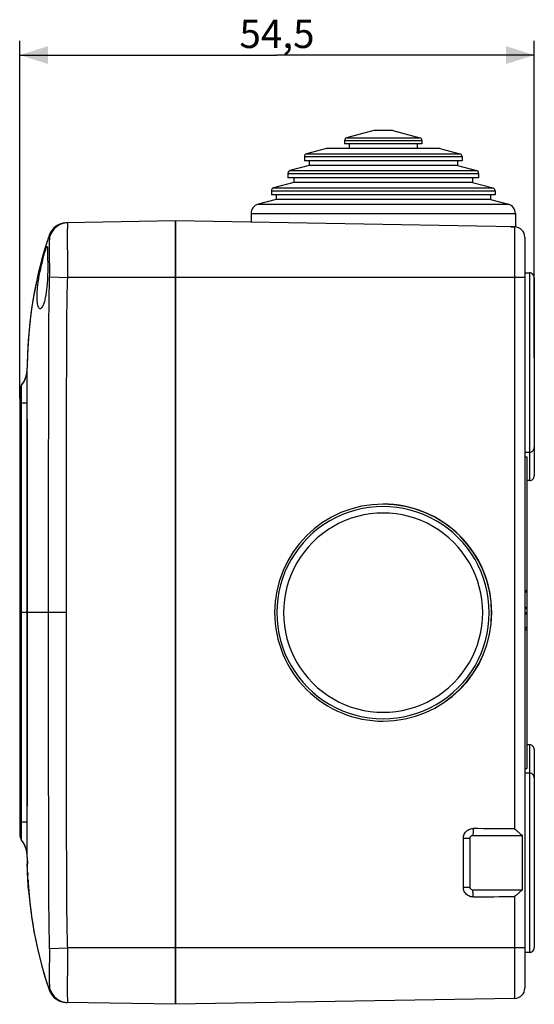
# Model space of a CAD drawing. Units: millimetres. Extents: x -111 to 44, y -46 to 58.
# Drawn here: x -111 to -57, y -46 to 58 of the extents above; entities that cross this region are included whole.
import ezdxf

# ---------------------------------------------------------------- set-up
doc = ezdxf.new("R2010")
doc.units = ezdxf.units.MM
doc.header["$LTSCALE"] = 16.335
doc.layers.get('0').update_dxf_attribs({"linetype": 'CONTINUOUS'})
for name, color, linetype in [('ASSI', 7, 'CONTINUOUS'), ('DRAFT', 7, 'CONTINUOUS'), ('RACCORDO', 7, 'CONTINUOUS'), ('SUPERFICI', 7, 'CONTINUOUS')]:
    doc.layers.add(name, color=color, linetype=linetype)
doc.styles.get("Standard").update_dxf_attribs({"font": 'txt', "width": 0.8})
doc.dimstyles.new('DIMSTYLE_1', dxfattribs={"dimtxt": 3, "dimasz": 3, "dimexe": 0.18, "dimexo": 0.0625, "dimgap": 0.09, "dimtad": 1, "dimdsep": 46, "dimtxsty": 'STANDARD', "dimblk": '_FILLED', "dimblk1": '_FILLED', "dimblk2": '_FILLED', "dimcen": 0.09, "dimadec": 0, "dimazin": 0, "dimtfac": 1, "dimtofl": 0, "dimtmove": 0, "dimatfit": 3, "dimldrblk": '_FILLED', "dimfxl": 1, "dimtolj": 1, "dimarcsym": 0})

# ---------------------------------------------------------------- blocks, each defined once
blk = doc.blocks.new('_FILLED')
at = {"color": 0, "linetype": 'BYBLOCK'}
blk.add_solid([(0, 0), (-1, 0.317), (-1, -0.317)], dxfattribs=at)
blk = doc.blocks.new('*D0')
at = {"color": 7, "linetype": 'CONTINUOUS'}
for p, q in [((-111.33, 17.91), (-111.33, 55.79)), ((-56.83, 22.21), (-56.83, 55.79)), ((-111.33, 54.29), (-84.08, 54.29)), ((-56.83, 54.29), (-84.08, 54.29))]:
    blk.add_line(p, q, dxfattribs=at)
at = {"color": 7, "linetype": 'CONTINUOUS', "xscale": 3, "yscale": 3, "zscale": 3, "rotation": 180}
blk.add_blockref('_FILLED', (-111.33, 54.29), dxfattribs=at)
at = {"color": 7, "linetype": 'CONTINUOUS', "xscale": 3, "yscale": 3, "zscale": 3}
blk.add_blockref('_FILLED', (-56.83, 54.29), dxfattribs=at)
at = {"color": 7, "linetype": 'CONTINUOUS', "insert": (-84.08, 58.04), "char_height": 3, "width": 8.3571, "attachment_point": 2, "line_spacing_factor": 0.9}
blk.add_mtext('54,5', dxfattribs=at)

msp = doc.modelspace()

# ---------------------------------------------------------------- linework, layer by layer
at = {"color": 7, "linetype": 'CONTINUOUS'}
for p, q in [((-73.828, 46.29), (-76.706, 45.519)), ((-71.828, 46.29), (-73.828, 46.29)), ((-71.828, 46.29), (-68.951, 45.519)), ((-76.928, 45.229), (-76.928, 44.89)), ((-68.728, 44.89), (-76.928, 44.89)), ((-76.428, 44.89), (-76.428, 44.39)), ((-69.228, 44.89), (-69.228, 44.39)), ((-68.728, 45.229), (-68.728, 44.89)), ((-78.828, 44.39), (-80.956, 43.82)), ((-66.828, 44.39), (-78.828, 44.39)), ((-66.828, 44.39), (-64.701, 43.82)), ((-81.178, 43.53), (-81.178, 43.09)), ((-64.478, 43.09), (-81.178, 43.09)), ((-80.678, 43.09), (-80.678, 42.59)), ((-64.978, 43.09), (-64.978, 42.59)), ((-64.478, 43.53), (-64.478, 43.09)), ((-82.928, 41.757), (-82.928, 41.29)), ((-80.678, 42.59), (-82.706, 42.047)), ((-64.978, 42.59), (-80.678, 42.59)), ((-64.978, 42.59), (-62.951, 42.047)), ((-62.728, 41.757), (-62.728, 41.29)), ((-82.278, 40.79), (-84.456, 40.207)), ((-62.728, 41.29), (-82.928, 41.29)), ((-82.278, 41.29), (-82.278, 40.79)), ((-63.378, 40.79), (-82.278, 40.79)), ((-63.378, 41.29), (-63.378, 40.79)), ((-63.378, 40.79), (-61.201, 40.207)), ((-84.678, 39.917), (-84.678, 39.49)), ((-60.978, 39.917), (-60.978, 39.49)), ((-84.178, 38.99), (-86.087, 38.479)), ((-60.978, 39.49), (-84.678, 39.49)), ((-84.178, 39.49), (-84.178, 38.99)), ((-61.478, 38.99), (-84.178, 38.99)), ((-61.478, 39.49), (-61.478, 38.99)), ((-61.478, 38.99), (-59.569, 38.479)), ((-86.828, 37.513), (-86.828, 36.57)), ((-58.828, 37.513), (-58.828, 36.09)), ((-59.308, 36.09), (-58.828, 36.09)), ((-111.328, 18.71), (-111.328, -28.29)), ((-57.828, 11.71), (-57.628, 11.71)), ((-57.628, 11.71), (-57.628, -21.29)), ((-57.628, -2.489), (-57.828, -2.489)), ((-57.828, -2.568), (-57.628, -2.568)), ((-57.828, -4.214), (-57.628, -4.214)), ((-57.828, -4.331), (-57.628, -4.331)), ((-57.628, -4.805), (-57.828, -4.805)), ((-57.828, -4.905), (-57.628, -4.905)), ((-57.828, -6.366), (-57.628, -6.366)), ((-57.828, -6.394), (-57.628, -6.394)), ((-57.828, -6.594), (-57.628, -6.594)), ((-57.828, -21.29), (-57.628, -21.29)), ((-63.628, -33.89), (-63.628, -28.69)), ((-63.328, -28.39), (-58.103, -28.39)), ((-58.103, -28.39), (-58.103, -34.19)), ((-110.515, -31.39), (-110.565, -31.39)), ((-110.479, -32.407), (-110.49, -32.126)), ((-110.448, -33.099), (-110.498, -33.099)), ((-110.448, -33.099), (-110.45, -33.063)), ((-110.363, -34.29), (-110.414, -34.29)), ((-58.103, -34.19), (-63.328, -34.19))]:
    msp.add_line(p, q, dxfattribs=at)
at = {"color": 253, "linetype": 'CONTINUOUS'}
for p, q in [((-58.909, 30.71), (-58.909, -27.713)), ((-64.342, -28.69), (-63.628, -28.69)), ((-64.342, -33.89), (-64.342, -28.69)), ((-64.342, -33.89), (-63.628, -33.89)), ((-58.909, -34.867), (-58.909, -40.29))]:
    msp.add_line(p, q, dxfattribs=at)
at = {"color": 7, "linetype": 'CONTINUOUS'}
for centre, radius, start, end in [((-110.328, 18.71), 1, 143.09341, 180), ((-72.827, -4.789), 11.499, 90.00484, 180.0048), ((-72.849, -4.788), 11.248, 359.99093, 180.00907), ((-72.85, -4.789), 11.499, 359.99514, 89.89085), ((-72.829, -4.789), 11.499, 359.99424, 89.99612), ((-72.837, -4.788), 10.548, 359.99093, 180.00907), ((-72.827, -4.791), 11.499, 179.99423, 269.99612), ((-72.849, -4.792), 11.248, 179.99093, 0.00907), ((-72.837, -4.792), 10.548, 179.99093, 0.00907), ((-72.85, -4.791), 11.499, 270.10915, 0.00486), ((-72.829, -4.791), 11.499, 270.00483, 0.0048), ((-110.328, -28.29), 1, 180, 216.90659), ((-64.512, -30.376), 46.061, 182.00075, 182.19107), ((-34.432, -29.333), 76.16, 182.11007, 182.34263), ((-36.17, -29.385), 74.421, 182.35734, 182.57628), ((-64.627, -30.431), 45.949, 183.32852, 183.6534), ((-64.971, -30.454), 45.604, 183.65231, 184.82527), ((-49.518, -29.961), 61.011, 182.29801, 182.47087), ((-64.629, -30.431), 45.897, 183.33188, 183.65726), ((-64.887, -30.448), 45.638, 183.65705, 184.65905), ((-65.137, -30.467), 45.388, 184.66026, 184.83116)]:
    msp.add_arc(centre, radius, start, end, dxfattribs=at)
at = {"color": 253, "linetype": 'CONTINUOUS'}
for centre, radius, start, end in [((-77.88, -1754.189), 1726.58, 89.370446, 89.516638), ((-78.265, 1731.297), 1766.27, 270.485003, 270.627911)]:
    msp.add_arc(centre, radius, start, end, dxfattribs=at)
for points, knots in [([(-64.342, -28.69), (-64.342, -28.615), (-64.325, -28.463), (-64.25, -28.245), (-64.125, -28.047), (-63.958, -27.882), (-63.759, -27.759), (-63.541, -27.686), (-63.389, -27.67), (-63.314, -27.671)], [0, 0, 0, 0, 0.1398176, 0.2828337, 0.427724, 0.57297, 0.7175998, 0.8603141, 1, 1, 1, 1]), ([(-63.314, -27.671), (-63.315, -27.768), (-63.317, -27.949), (-63.322, -28.188), (-63.326, -28.331), (-63.328, -28.39)], [0, 0, 0, 0, 0.4048598, 0.7541705, 1, 1, 1, 1]), ([(-63.314, -34.909), (-63.389, -34.91), (-63.541, -34.894), (-63.76, -34.821), (-63.959, -34.698), (-64.126, -34.532), (-64.25, -34.334), (-64.325, -34.117), (-64.342, -33.965), (-64.342, -33.89)], [0, 0, 0, 0, 0.1397989, 0.2827684, 0.4276105, 0.5728557, 0.7175332, 0.8602945, 1, 1, 1, 1]), ([(-63.314, -34.909), (-63.315, -34.812), (-63.317, -34.631), (-63.322, -34.392), (-63.326, -34.249), (-63.328, -34.19)], [0, 0, 0, 0, 0.4048616, 0.754172, 1, 1, 1, 1])]:
    msp.add_open_spline(points, degree=3, knots=knots, dxfattribs=at)
at = {"color": 7, "linetype": 'CONTINUOUS'}
for points, knots in [([(-58.909, -27.713), (-58.86, -27.755), (-58.764, -27.838), (-58.622, -27.961), (-58.484, -28.08), (-58.351, -28.192), (-58.225, -28.295), (-58.142, -28.36), (-58.103, -28.39)], [0, 0, 0, 0, 0.1826367, 0.362123, 0.5355658, 0.7018992, 0.8577446, 1, 1, 1, 1]), ([(-63.628, -28.69), (-63.628, -28.651), (-63.613, -28.572), (-63.546, -28.472), (-63.446, -28.406), (-63.367, -28.39), (-63.328, -28.39)], [0, 0, 0, 0, 0.2497226, 0.5000149, 0.7502954, 1, 1, 1, 1]), ([(-110.565, -31.39), (-110.558, -31.39), (-110.572, -31.433), (-110.565, -31.453), (-110.562, -31.471)], [0, 0, 0, 0, 0.2617186, 1, 1, 1, 1]), ([(-110.562, -31.471), (-110.557, -31.5), (-110.561, -31.589), (-110.553, -31.732), (-110.549, -31.87), (-110.546, -31.96), (-110.545, -31.984)], [0, 0, 0, 0, 0.1947763, 0.4787796, 0.8584381, 1, 1, 1, 1]), ([(-110.499, -31.873), (-110.5, -31.827), (-110.503, -31.729), (-110.511, -31.6), (-110.505, -31.483), (-110.522, -31.436), (-110.507, -31.39), (-110.515, -31.39)], [0, 0, 0, 0, 0.2848243, 0.6071433, 0.8227343, 0.9527431, 1, 1, 1, 1]), ([(-110.49, -32.126), (-110.493, -32.068), (-110.496, -31.984), (-110.498, -31.899), (-110.499, -31.873)], [0, 0, 0, 0, 0.6905033, 1, 1, 1, 1]), ([(-110.516, -32.73), (-110.515, -32.751), (-110.511, -32.832), (-110.505, -32.955), (-110.5, -33.056), (-110.498, -33.099)], [0, 0, 0, 0, 0.1765118, 0.650892, 1, 1, 1, 1]), ([(-110.45, -33.063), (-110.452, -33.03), (-110.456, -32.929), (-110.464, -32.772), (-110.469, -32.647), (-110.472, -32.591)], [0, 0, 0, 0, 0.2053379, 0.6429726, 1, 1, 1, 1]), ([(-63.328, -34.19), (-63.367, -34.19), (-63.446, -34.174), (-63.546, -34.108), (-63.613, -34.008), (-63.628, -33.929), (-63.628, -33.89)], [0, 0, 0, 0, 0.2497047, 0.4999872, 0.7502776, 1, 1, 1, 1]), ([(-58.103, -34.19), (-58.142, -34.22), (-58.225, -34.285), (-58.351, -34.388), (-58.484, -34.5), (-58.622, -34.619), (-58.764, -34.742), (-58.861, -34.825), (-58.909, -34.867)], [0, 0, 0, 0, 0.1423056, 0.2982109, 0.4645913, 0.6380465, 0.8174871, 1, 1, 1, 1])]:
    msp.add_open_spline(points, degree=3, knots=knots, dxfattribs=at)
at = {"layer": 'ASSI', "color": 7, "linetype": 'CONTINUOUS'}
for p, q in [((-57.828, 31.21), (-57.328, 31.21)), ((-57.828, 12.21), (-57.328, 12.21)), ((-57.328, 9.21), (-57.628, 9.21)), ((-57.328, -18.79), (-57.628, -18.79)), ((-57.328, -21.79), (-57.828, -21.79)), ((-110.565, -31.39), (-110.515, -31.39)), ((-57.328, -40.79), (-57.828, -40.79))]:
    msp.add_line(p, q, dxfattribs=at)
at = {"layer": 'DRAFT', "color": 7, "linetype": 'CONTINUOUS'}
for p, q in [((-94.828, 36.71), (-94.828, -46.289)), ((-58.909, -45.663), (-94.828, -46.29))]:
    msp.add_line(p, q, dxfattribs=at)
for points, knots in [([(-109.289, 30.71), (-109.245, 30.969), (-109.146, 31.486), (-108.978, 32.22), (-108.813, 32.868), (-108.672, 33.348), (-108.568, 33.709), (-108.494, 33.862), (-108.452, 34.014), (-108.425, 34.003), (-108.423, 34.002)], [0, 0, 0, 0, 0.230131, 0.4611634, 0.662067, 0.811533, 0.9107141, 0.9697193, 0.9975579, 1, 1, 1, 1]), ([(-108.423, 34.002), (-108.415, 33.998), (-108.358, 33.937), (-108.406, 33.739), (-108.364, 33.385), (-108.376, 32.847), (-108.357, 32.18), (-108.357, 31.45), (-108.369, 30.953), (-108.38, 30.71)], [0, 0, 0, 0, 0.0098824, 0.062105, 0.1712064, 0.337395, 0.5480277, 0.7789073, 1, 1, 1, 1]), ([(-109.16, 27.415), (-109.185, 27.415), (-109.27, 27.435), (-109.347, 27.6), (-109.414, 27.817), (-109.456, 28.096), (-109.48, 28.393), (-109.487, 28.696), (-109.482, 28.988), (-109.468, 29.271), (-109.446, 29.551), (-109.417, 29.833), (-109.38, 30.123), (-109.338, 30.416), (-109.306, 30.612), (-109.289, 30.71)], [0, 0, 0, 0, 0.0209336, 0.0727351, 0.1437131, 0.227302, 0.3174984, 0.4071226, 0.4928715, 0.5752094, 0.6562602, 0.7393096, 0.8252002, 0.9125334, 1, 1, 1, 1]), ([(-108.38, 30.71), (-108.389, 30.499), (-108.413, 30.097), (-108.47, 29.514), (-108.545, 28.967), (-108.645, 28.451), (-108.767, 27.984), (-108.909, 27.652), (-109.035, 27.43), (-109.138, 27.414), (-109.16, 27.415)], [0, 0, 0, 0, 0.1821694, 0.3478487, 0.5049764, 0.6585521, 0.8029412, 0.915479, 0.9821584, 1, 1, 1, 1])]:
    msp.add_open_spline(points, degree=3, knots=knots, dxfattribs=at)
at = {"layer": 'RACCORDO', "color": 253, "linetype": 'CONTINUOUS'}
for p, q in [((-76.928, 45.229), (-68.728, 45.229)), ((-76.706, 45.519), (-68.951, 45.519)), ((-80.956, 43.82), (-64.701, 43.82)), ((-81.178, 43.53), (-64.478, 43.53)), ((-82.928, 41.757), (-62.728, 41.757)), ((-82.706, 42.047), (-62.951, 42.047)), ((-84.678, 39.917), (-60.978, 39.917)), ((-84.456, 40.207), (-61.201, 40.207)), ((-86.087, 38.479), (-59.569, 38.479)), ((-86.828, 37.513), (-58.828, 37.513)), ((-58.909, 36.083), (-58.909, 30.71)), ((-108.156, 30.78), (-106.246, 30.71)), ((-57.828, 30.71), (-106.246, 30.71)), ((-57.328, 31.21), (-57.328, 9.21)), ((-110.529, 17.408), (-111.328, 17.41)), ((-111.128, -26.99), (-111.128, 17.41)), ((-106.363, -4.79), (-111.128, -4.79)), ((-57.328, -18.79), (-57.328, -40.79)), ((-110.529, -26.988), (-111.328, -26.99)), ((-108.156, -40.36), (-106.246, -40.29)), ((-57.828, -40.29), (-106.246, -40.29)), ((-58.909, -40.29), (-58.909, -45.663))]:
    msp.add_line(p, q, dxfattribs=at)
at = {"layer": 'RACCORDO', "color": 7, "linetype": 'CONTINUOUS'}
for p, q in [((-94.828, 36.71), (-106.363, 36.509)), ((-58.909, 36.083), (-94.828, 36.71)), ((-106.753, 36.463), (-106.914, 36.421)), ((-106.589, 36.492), (-106.753, 36.463)), ((-106.489, 36.503), (-106.589, 36.492)), ((-106.363, 36.509), (-106.362, 36.509)), ((-108.241, 35.095), (-108.223, 35.148)), ((-108.202, 35.209), (-108.223, 35.148)), ((-108.137, 35.362), (-108.202, 35.209)), ((-57.828, 34.986), (-57.828, -44.566)), ((-56.828, 30.71), (-56.828, 9.71)), ((-111.128, 19.31), (-111.128, 19.311)), ((-110.529, 15.728), (-110.529, 17.408)), ((-56.828, -19.29), (-56.828, -40.29)), ((-110.529, -26.988), (-110.529, -25.307)), ((-111.128, -28.89), (-111.128, -28.89)), ((-108.223, -44.728), (-108.241, -44.675)), ((-108.223, -44.728), (-108.202, -44.789)), ((-108.202, -44.789), (-108.137, -44.942)), ((-58.909, -45.663), (-94.828, -46.29)), ((-106.914, -46.001), (-106.753, -46.043)), ((-106.753, -46.043), (-106.589, -46.072)), ((-94.828, -46.29), (-106.363, -46.089)), ((-106.363, -46.089), (-106.362, -46.089))]:
    msp.add_line(p, q, dxfattribs=at)
for points in [[(-107.507, 36.125), (-107.637, 36.021), (-107.758, 35.907), (-107.87, 35.783), (-107.97, 35.651), (-108.06, 35.51), (-108.137, 35.362)], [(-106.914, 36.421), (-107.071, 36.366), (-107.223, 36.298), (-107.368, 36.217), (-107.507, 36.125)], [(-106.362, 36.509), (-106.413, 36.507), (-106.489, 36.503)], [(-108.137, -44.942), (-108.06, -45.09), (-107.97, -45.231), (-107.87, -45.363), (-107.758, -45.487), (-107.637, -45.601), (-107.507, -45.705), (-107.368, -45.797), (-107.223, -45.878)], [(-107.223, -45.878), (-107.071, -45.946), (-106.914, -46.001)], [(-106.589, -46.072), (-106.489, -46.082), (-106.413, -46.087), (-106.362, -46.089)]]:
    msp.add_lwpolyline(points, dxfattribs=at)
for centre, radius, start, end in [((-76.628, 45.229), 0.3, 104.99999, 180), ((-69.028, 45.229), 0.3, 0, 75.00001), ((-80.878, 43.53), 0.3, 105, 180), ((-64.778, 43.53), 0.3, 0, 75), ((-82.628, 41.757), 0.3, 105, 180), ((-63.028, 41.757), 0.3, 0, 75), ((-84.378, 39.917), 0.3, 105, 180), ((-61.278, 39.917), 0.3, 0, 75), ((-85.828, 37.513), 1, 105, 180), ((-59.828, 37.513), 1, 0, 75), ((-106.328, 34.509), 2, 91.00002, 161.36191), ((-58.928, 34.983), 1.1, 0, 89), ((-66.712, 21.148), 43.809, 161.43538, 163.09246), ((-66.523, 21.092), 44.006, 163.09484, 177.96906), ((-57.328, 30.71), 0.5, 359.99997, 90), ((-66.782, 21.108), 43.746, 177.97793, 179.99759), ((-113.528, 21.11), 3, 323.12889, 359.99796), ((-113.527, 21.112), 3, 323.09344, 359.64788), ((-110.328, 18.71), 1, 143.09341, 180), ((-57.328, 12.71), 0.5, 270, 0.00003), ((-57.328, 9.71), 0.5, 270, 0.00006), ((-57.328, -19.29), 0.5, 359.99994, 90), ((-57.328, -22.29), 0.5, 359.99997, 90), ((-110.328, -28.29), 1, 180, 216.90659), ((-113.528, -30.69), 3, 0.00204, 36.87111), ((-113.527, -30.692), 3, 0.35212, 36.90656), ((-66.808, -30.688), 43.72, 180.00212, 180.91946), ((-66.506, -30.668), 44.023, 184.71947, 196.90369), ((-57.328, -40.29), 0.5, 270, 0.00003), ((-66.712, -30.728), 43.809, 196.90756, 198.56462), ((-106.328, -44.089), 2, 198.63809, 268.99997), ((-58.928, -44.563), 1.1, 271, 359.86487)]:
    msp.add_arc(centre, radius, start, end, dxfattribs=at)
at = {"layer": 'RACCORDO', "color": 253, "linetype": 'CONTINUOUS'}
for centre, start, end in [((-106.214, 34.512), 91.01412, 164.04298), ((-106.214, -44.092), 195.95691, 268.9853)]:
    msp.add_arc(centre, 1.999, start, end, dxfattribs=at)
for points, knots in [([(-106.246, 30.71), (-106.239, 31.044), (-106.23, 31.73), (-106.235, 32.75), (-106.251, 33.726), (-106.265, 34.579), (-106.266, 35.26), (-106.254, 35.769), (-106.244, 36.107), (-106.232, 36.345), (-106.239, 36.437), (-106.238, 36.511), (-106.249, 36.511)], [0, 0, 0, 0, 0.1727607, 0.3545267, 0.5274517, 0.6772487, 0.7952478, 0.8802033, 0.9383072, 0.9748974, 0.9940964, 1, 1, 1, 1]), ([(-108.156, 30.78), (-108.148, 31.006), (-108.141, 31.475), (-108.151, 32.181), (-108.173, 32.878), (-108.189, 33.51), (-108.187, 34.037), (-108.167, 34.44), (-108.148, 34.72), (-108.13, 34.906), (-108.13, 35.002), (-108.126, 35.054), (-108.136, 35.062)], [0, 0, 0, 0, 0.1584097, 0.3280583, 0.494772, 0.6460893, 0.7711173, 0.8637215, 0.9278621, 0.9689023, 0.9914451, 1, 1, 1, 1]), ([(-108.263, -4.79), (-108.263, -4.51), (-108.263, -3.93), (-108.263, -3.031), (-108.263, -2.07), (-108.263, -1.041), (-108.263, 0.068), (-108.263, 1.264), (-108.263, 2.55), (-108.263, 3.928), (-108.263, 5.409), (-108.263, 7.007), (-108.262, 8.732), (-108.262, 10.609), (-108.261, 12.666), (-108.26, 14.905), (-108.259, 17.269), (-108.256, 19.647), (-108.252, 21.925), (-108.245, 24.029), (-108.235, 25.94), (-108.219, 27.679), (-108.196, 29.273), (-108.171, 30.291), (-108.156, 30.78)], [0, 0, 0, 0, 0.0236056, 0.0488923, 0.0758448, 0.1046636, 0.1357059, 0.169324, 0.2055406, 0.2441536, 0.2856008, 0.3304118, 0.3789348, 0.4310893, 0.488698, 0.5524458, 0.6199437, 0.6880235, 0.7529955, 0.812071, 0.8655312, 0.9141454, 0.958732, 1, 1, 1, 1]), ([(-106.363, -4.79), (-106.363, -4.51), (-106.363, -3.93), (-106.363, -3.031), (-106.363, -2.07), (-106.363, -1.041), (-106.363, 0.068), (-106.363, 1.264), (-106.363, 2.55), (-106.363, 3.928), (-106.362, 5.409), (-106.362, 7.007), (-106.362, 8.732), (-106.361, 10.608), (-106.361, 12.665), (-106.36, 14.904), (-106.358, 17.267), (-106.355, 19.643), (-106.351, 21.919), (-106.344, 24.02), (-106.333, 25.924), (-106.316, 27.652), (-106.291, 29.228), (-106.264, 30.23), (-106.246, 30.71)], [0, 0, 0, 0, 0.0236514, 0.0489873, 0.0759924, 0.1048674, 0.1359704, 0.1696542, 0.2059414, 0.2446295, 0.2861573, 0.3310551, 0.3796716, 0.4319252, 0.4896414, 0.5535048, 0.6211161, 0.6892941, 0.7543328, 0.8134187, 0.8668145, 0.9152402, 0.9594471, 1, 1, 1, 1]), ([(-110.529, 17.408), (-110.528, 17.529), (-110.528, 17.78), (-110.528, 18.17), (-110.528, 18.588), (-110.528, 19.029), (-110.528, 19.487), (-110.527, 19.946), (-110.529, 20.377), (-110.523, 20.732), (-110.532, 20.963), (-110.523, 21.069), (-110.527, 21.094)], [0, 0, 0, 0, 0.0982131, 0.2042889, 0.3174771, 0.4380752, 0.5637515, 0.6906509, 0.8116092, 0.9143207, 0.9796167, 1, 1, 1, 1]), ([(-111.128, 17.41), (-111.128, 17.472), (-111.128, 17.601), (-111.128, 17.802), (-111.128, 18.016), (-111.128, 18.244), (-111.128, 18.48), (-111.128, 18.716), (-111.128, 18.939), (-111.128, 19.123), (-111.128, 19.243), (-111.128, 19.298), (-111.128, 19.311)], [0, 0, 0, 0, 0.097956, 0.2037532, 0.3166465, 0.436944, 0.5623633, 0.6891865, 0.8104918, 0.9140392, 0.980004, 1, 1, 1, 1]), ([(-108.156, -40.36), (-108.174, -39.775), (-108.201, -38.59), (-108.224, -36.784), (-108.239, -34.898), (-108.248, -32.874), (-108.254, -30.653), (-108.257, -28.229), (-108.26, -25.663), (-108.261, -23.107), (-108.262, -20.715), (-108.262, -18.567), (-108.263, -16.657), (-108.263, -14.941), (-108.263, -13.392), (-108.263, -11.982), (-108.263, -10.691), (-108.263, -9.507), (-108.263, -8.425), (-108.263, -7.427), (-108.263, -6.498), (-108.263, -5.625), (-108.263, -5.062), (-108.263, -4.79)], [0, 0, 0, 0, 0.0493823, 0.0999533, 0.1523468, 0.208421, 0.2706382, 0.3396673, 0.412892, 0.487058, 0.5552185, 0.6146466, 0.6682217, 0.7162528, 0.7594288, 0.7987942, 0.835177, 0.8683734, 0.8985906, 0.9264526, 0.9525131, 0.9770242, 1, 1, 1, 1]), ([(-106.246, -40.29), (-106.267, -39.716), (-106.296, -38.547), (-106.322, -36.76), (-106.337, -34.884), (-106.347, -32.866), (-106.353, -30.649), (-106.357, -28.226), (-106.359, -25.661), (-106.361, -23.106), (-106.361, -20.714), (-106.362, -18.566), (-106.362, -16.657), (-106.362, -14.94), (-106.363, -13.392), (-106.363, -11.982), (-106.363, -10.691), (-106.363, -9.507), (-106.363, -8.425), (-106.363, -7.427), (-106.363, -6.497), (-106.363, -5.625), (-106.363, -5.062), (-106.363, -4.79)], [0, 0, 0, 0, 0.0485764, 0.0987855, 0.1510309, 0.2070697, 0.2693205, 0.3384341, 0.4117729, 0.4860697, 0.5543565, 0.6138973, 0.6675755, 0.7156997, 0.7589596, 0.7984017, 0.8348554, 0.8681167, 0.8983929, 0.9263093, 0.9524206, 0.9769793, 1, 1, 1, 1]), ([(-111.128, -28.891), (-111.128, -28.885), (-111.128, -28.861), (-111.128, -28.801), (-111.128, -28.689), (-111.128, -28.512), (-111.128, -28.264), (-111.128, -27.959), (-111.128, -27.628), (-111.128, -27.302), (-111.128, -27.091), (-111.128, -26.99)], [0, 0, 0, 0, 0.0085614, 0.0379334, 0.0942587, 0.1852116, 0.3177415, 0.4863572, 0.666664, 0.8403598, 1, 1, 1, 1]), ([(-110.527, -30.674), (-110.525, -30.663), (-110.529, -30.616), (-110.525, -30.501), (-110.528, -30.285), (-110.527, -29.944), (-110.528, -29.463), (-110.528, -28.871), (-110.528, -28.228), (-110.528, -27.596), (-110.528, -27.185), (-110.529, -26.988)], [0, 0, 0, 0, 0.0089583, 0.0381692, 0.0938896, 0.1841173, 0.3162758, 0.4850583, 0.66579, 0.8399355, 1, 1, 1, 1]), ([(-108.136, -44.642), (-108.129, -44.636), (-108.128, -44.6), (-108.128, -44.532), (-108.139, -44.404), (-108.154, -44.213), (-108.173, -43.937), (-108.187, -43.562), (-108.189, -43.074), (-108.173, -42.471), (-108.151, -41.783), (-108.141, -41.067), (-108.148, -40.59), (-108.156, -40.36)], [0, 0, 0, 0, 0.0063089, 0.0220243, 0.050249, 0.0941743, 0.1573373, 0.2437205, 0.356864, 0.4989108, 0.666184, 0.8385871, 1, 1, 1, 1]), ([(-106.235, -45.993), (-106.235, -45.95), (-106.238, -45.816), (-106.247, -45.587), (-106.258, -45.243), (-106.266, -44.772), (-106.264, -44.139), (-106.251, -43.325), (-106.235, -42.361), (-106.229, -41.328), (-106.238, -40.63), (-106.246, -40.29)], [0, 0, 0, 0, 0.0252989, 0.0655021, 0.1239256, 0.2048423, 0.3138073, 0.4567932, 0.6330585, 0.8208934, 1, 1, 1, 1]), ([(-106.249, -46.091), (-106.241, -46.091), (-106.237, -46.042), (-106.236, -46.015), (-106.235, -45.993)], [0, 0, 0, 0, 0.2416692, 1, 1, 1, 1])]:
    msp.add_open_spline(points, degree=3, knots=knots, dxfattribs=at)
at = {"layer": 'RACCORDO', "color": 7, "linetype": 'CONTINUOUS'}
for points, knots in [([(-108.136, 35.062), (-108.155, 35.079), (-108.18, 35.102), (-108.208, 35.126), (-108.217, 35.136), (-108.221, 35.14), (-108.222, 35.144), (-108.223, 35.147), (-108.223, 35.148)], [0, 0, 0, 0, 0.6141262, 0.8267455, 0.9021085, 0.9351495, 0.9636433, 1, 1, 1, 1]), ([(-110.527, 21.094), (-110.527, 21.095), (-110.527, 21.098), (-110.528, 21.103), (-110.528, 21.106), (-110.528, 21.109), (-110.528, 21.11)], [0, 0, 0, 0, 0.330157, 0.5430656, 0.7662911, 1, 1, 1, 1]), ([(-110.528, -4.79), (-110.528, -4.607), (-110.528, -4.225), (-110.528, -3.625), (-110.528, -2.966), (-110.529, -2.245), (-110.529, -1.458), (-110.529, -0.607), (-110.529, 0.312), (-110.529, 1.301), (-110.529, 2.363), (-110.529, 3.503), (-110.529, 4.734), (-110.529, 6.079), (-110.529, 7.542), (-110.529, 9.103), (-110.529, 10.71), (-110.529, 12.288), (-110.529, 13.766), (-110.529, 14.9), (-110.529, 15.535), (-110.529, 15.728)], [0, 0, 0, 0, 0.026693, 0.0558825, 0.0878344, 0.1229313, 0.1614049, 0.2028174, 0.2474597, 0.295718, 0.3474888, 0.4027169, 0.4623306, 0.5275265, 0.5992945, 0.6763443, 0.7557773, 0.8341931, 0.9071482, 0.9718653, 1, 1, 1, 1]), ([(-110.529, -25.307), (-110.529, -25.209), (-110.529, -24.736), (-110.529, -23.856), (-110.529, -22.634), (-110.529, -21.306), (-110.529, -19.857), (-110.529, -18.305), (-110.529, -16.704), (-110.529, -15.134), (-110.529, -13.655), (-110.529, -12.305), (-110.529, -11.095), (-110.529, -10.015), (-110.529, -9.043), (-110.529, -8.16), (-110.529, -7.357), (-110.528, -6.626), (-110.528, -5.963), (-110.528, -5.358), (-110.528, -4.974), (-110.528, -4.79)], [0, 0, 0, 0, 0.0143175, 0.0692531, 0.1286572, 0.1930029, 0.2634741, 0.3404097, 0.4200367, 0.4975099, 0.5700143, 0.6361967, 0.6949307, 0.7470401, 0.7941129, 0.8369773, 0.87612, 0.9115845, 0.9437854, 0.9731555, 1, 1, 1, 1]), ([(-110.528, -30.69), (-110.528, -30.689), (-110.528, -30.686), (-110.528, -30.682), (-110.527, -30.678), (-110.527, -30.675), (-110.527, -30.674)], [0, 0, 0, 0, 0.2071769, 0.5047082, 0.7072072, 1, 1, 1, 1]), ([(-108.223, -44.728), (-108.223, -44.727), (-108.222, -44.725), (-108.221, -44.72), (-108.216, -44.715), (-108.206, -44.705), (-108.179, -44.681), (-108.154, -44.658), (-108.136, -44.642)], [0, 0, 0, 0, 0.0276001, 0.0553331, 0.1129688, 0.1936289, 0.3962497, 1, 1, 1, 1])]:
    msp.add_open_spline(points, degree=3, knots=knots, dxfattribs=at)
at = {"layer": 'SUPERFICI', "color": 7, "linetype": 'CONTINUOUS'}
for p, q in [((-94.828, -46.29), (-94.828, 36.709)), ((-108.223, 35.148), (-108.554, 34.125)), ((-110.529, 15.728), (-110.529, -9.841)), ((-110.529, -9.841), (-110.529, -25.307)), ((-110.528, -30.69), (-110.516, -31.39)), ((-109.013, -42.122), (-108.554, -43.705)), ((-108.554, -43.705), (-108.223, -44.728))]:
    msp.add_line(p, q, dxfattribs=at)
for points in [[(-108.554, 34.125), (-109.013, 32.542), (-109.414, 30.934), (-109.756, 29.304), (-110.037, 27.654), (-110.256, 25.987), (-110.411, 24.306)], [(-110.411, 24.306), (-110.502, 22.612), (-110.528, 21.11)], [(-110.374, -34.29), (-110.256, -35.567), (-110.037, -37.234), (-109.756, -38.884), (-109.414, -40.514), (-109.013, -42.122)]]:
    msp.add_lwpolyline(points, dxfattribs=at)

# ---------------------------------------------------------------- dimensions: what is measured, and where the dimension line sits
at = {"color": 7, "linetype": 'CONTINUOUS'}
dim = msp.add_linear_dim(base=(-56.828, 54.29), p1=(-111.328, 17.91), p2=(-56.828, 22.21), dimstyle='DIMSTYLE_1', dxfattribs=at)
dim.commit()
dim.dimension.update_dxf_attribs({"geometry": '*D0', "text_midpoint": (-88.257, 56.54), "dimtype": 160})

doc.saveas('drawing.dxf')
